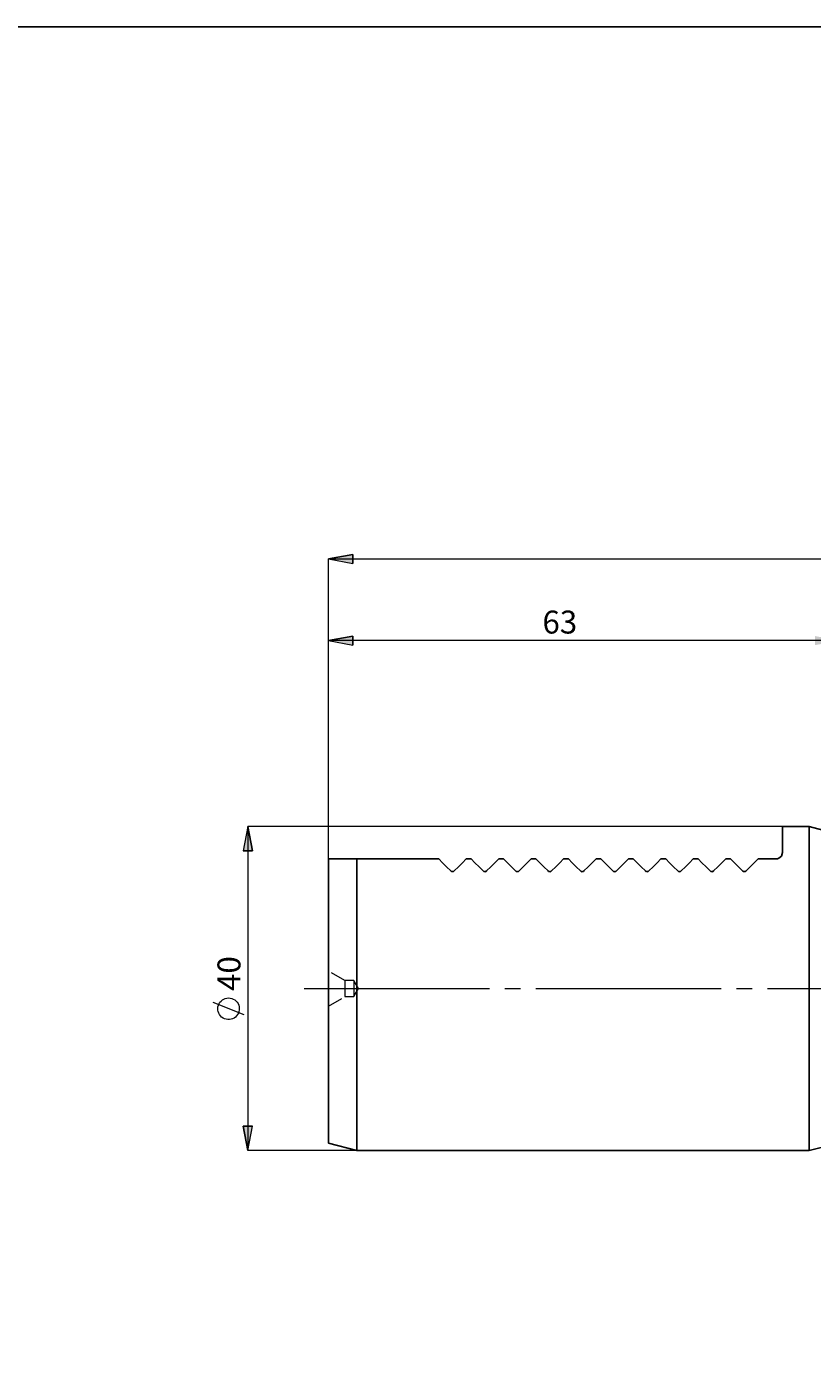
# Model space of a CAD drawing. Extents: x 15 to 829, y 19 to 576.
# Drawn here: x 318 to 501, y 262 to 576 of the extents above; entities that cross this region are included whole.
import ezdxf

# ---------------------------------------------------------------- set-up
doc = ezdxf.new("R2010")
doc.units = 0
doc.header["$MEASUREMENT"] = 0
for name, pattern in [('AI-Linetype-31', [5.4, 3.6, -1.8]), ('AI-Linetype-32', [5.4, 3.6, -1.8]), ('AI-Linetype-4', [54, 43.200001, -3.6, 3.6, -3.6]), ('AI-Linetype-75', [5.4, 3.6, -1.8]), ('AI-Linetype-76', [5.4, 3.6, -1.8]), ('AI-Linetype-77', [5.4, 3.6, -1.8]), ('AI-Linetype-78', [5.4, 3.6, -1.8]), ('AI-Linetype-79', [5.4, 3.6, -1.8]), ('AI-Linetype-80', [5.4, 3.6, -1.8])]:
    doc.linetypes.add(name, pattern=pattern)
doc.layers.add('Ebene 1', color=7, linetype='Continuous', lineweight=0)

msp = doc.modelspace()

# ---------------------------------------------------------------- hatches: boundary and pattern name
at = {"layer": 'Ebene 1', "true_color": 0x000000, "transparency": 33554687}
h = msp.add_hatch(color=18, dxfattribs=at)
h.dxf.hatch_style = 2
edge = h.paths.add_edge_path()
edge.add_spline(control_points=[(506.96, 433.22), (506.96, 433.22), (512.63, 434.28), (512.63, 434.28), (512.63, 434.28), (512.63, 432.15), (512.63, 432.15)], knot_values=[0, 0, 0, 0, 1, 1, 1, 2, 2, 2, 2], degree=3, periodic=0)
edge.add_line((512.63, 432.15), (506.96, 433.22))
edge = h.paths.add_edge_path()
edge.add_spline(control_points=[(548.54, 433.22), (548.54, 433.22), (542.87, 432.15), (542.87, 432.15), (542.87, 432.15), (542.87, 434.28), (542.87, 434.28)], knot_values=[0, 0, 0, 0, 1, 1, 1, 2, 2, 2, 2], degree=3, periodic=0)
edge.add_line((542.87, 434.28), (548.54, 433.22))
edge = h.paths.add_edge_path()
edge.add_spline(control_points=[(548.54, 433.22), (548.54, 433.22), (554.21, 434.28), (554.21, 434.28), (554.21, 434.28), (554.21, 432.15), (554.21, 432.15)], knot_values=[0, 0, 0, 0, 1, 1, 1, 2, 2, 2, 2], degree=3, periodic=0)
edge.add_line((554.21, 432.15), (548.54, 433.22))
edge = h.paths.add_edge_path()
edge.add_spline(control_points=[(686.49, 433.22), (686.49, 433.22), (680.82, 432.15), (680.82, 432.15), (680.82, 432.15), (680.82, 434.28), (680.82, 434.28)], knot_values=[0, 0, 0, 0, 1, 1, 1, 2, 2, 2, 2], degree=3, periodic=0)
edge.add_line((680.82, 434.28), (686.49, 433.22))
edge = h.paths.add_edge_path()
edge.add_spline(control_points=[(387.91, 452.27), (387.91, 452.27), (393.58, 453.33), (393.58, 453.33), (393.58, 453.33), (393.58, 451.2), (393.58, 451.2)], knot_values=[0, 0, 0, 0, 1, 1, 1, 2, 2, 2, 2], degree=3, periodic=0)
edge.add_line((393.58, 451.2), (387.91, 452.27))
edge = h.paths.add_edge_path()
edge.add_spline(control_points=[(686.49, 452.27), (686.49, 452.27), (680.82, 451.2), (680.82, 451.2), (680.82, 451.2), (680.82, 453.33), (680.82, 453.33)], knot_values=[0, 0, 0, 0, 1, 1, 1, 2, 2, 2, 2], degree=3, periodic=0)
edge.add_line((680.82, 453.33), (686.49, 452.27))
h = msp.add_hatch(color=18, dxfattribs=at)
h.dxf.hatch_style = 2
edge = h.paths.add_edge_path()
edge.add_spline(control_points=[(506.96, 433.22), (506.96, 433.22), (501.29, 432.15), (501.29, 432.15), (501.29, 432.15), (501.29, 434.28), (501.29, 434.28)], knot_values=[0, 0, 0, 0, 1, 1, 1, 2, 2, 2, 2], degree=3, periodic=0)
edge.add_line((501.29, 434.28), (506.96, 433.22))
edge = h.paths.add_edge_path()
edge.add_spline(control_points=[(387.91, 433.22), (387.91, 433.22), (393.58, 434.28), (393.58, 434.28), (393.58, 434.28), (393.58, 432.15), (393.58, 432.15)], knot_values=[0, 0, 0, 0, 1, 1, 1, 2, 2, 2, 2], degree=3, periodic=0)
edge.add_line((393.58, 432.15), (387.91, 433.22))
edge = h.paths.add_edge_path()
edge.add_spline(control_points=[(686.49, 271.78), (686.49, 271.78), (680.82, 270.72), (680.82, 270.72), (680.82, 270.72), (680.82, 272.85), (680.82, 272.85)], knot_values=[0, 0, 0, 0, 1, 1, 1, 2, 2, 2, 2], degree=3, periodic=0)
edge.add_line((680.82, 272.85), (686.49, 271.78))
edge = h.paths.add_edge_path()
edge.add_spline(control_points=[(588.22, 271.78), (588.22, 271.78), (593.89, 272.85), (593.89, 272.85), (593.89, 272.85), (593.89, 270.72), (593.89, 270.72)], knot_values=[0, 0, 0, 0, 1, 1, 1, 2, 2, 2, 2], degree=3, periodic=0)
edge.add_line((593.89, 270.72), (588.22, 271.78))
h = msp.add_hatch(color=18, dxfattribs=at)
h.dxf.hatch_style = 2
edge = h.paths.add_edge_path()
edge.add_spline(control_points=[(369.12, 389.87), (369.12, 389.87), (370.18, 384.2), (370.18, 384.2), (370.18, 384.2), (368.05, 384.2), (368.05, 384.2)], knot_values=[0, 0, 0, 0, 1, 1, 1, 2, 2, 2, 2], degree=3, periodic=0)
edge.add_line((368.05, 384.2), (369.12, 389.87))
edge = h.paths.add_edge_path()
edge.add_spline(control_points=[(369.12, 314.28), (369.12, 314.28), (368.05, 319.95), (368.05, 319.95), (368.05, 319.95), (370.18, 319.95), (370.18, 319.95)], knot_values=[0, 0, 0, 0, 1, 1, 1, 2, 2, 2, 2], degree=3, periodic=0)
edge.add_line((370.18, 319.95), (369.12, 314.28))
edge = h.paths.add_edge_path()
edge.add_spline(control_points=[(745.37, 391.76), (745.37, 391.76), (746.43, 386.09), (746.43, 386.09), (746.43, 386.09), (744.31, 386.09), (744.31, 386.09)], knot_values=[0, 0, 0, 0, 1, 1, 1, 2, 2, 2, 2], degree=3, periodic=0)
edge.add_line((744.31, 386.09), (745.37, 391.76))
edge = h.paths.add_edge_path()
edge.add_spline(control_points=[(745.37, 312.39), (745.37, 312.39), (744.31, 318.06), (744.31, 318.06), (744.31, 318.06), (746.43, 318.06), (746.43, 318.06)], knot_values=[0, 0, 0, 0, 1, 1, 1, 2, 2, 2, 2], degree=3, periodic=0)
edge.add_line((746.43, 318.06), (745.37, 312.39))

# ---------------------------------------------------------------- linework, layer by layer
at = {"layer": 'Ebene 1', "color": 18, "linetype": 'AI-Linetype-76', "lineweight": 18, "true_color": 0x000000}
msp.add_line((391.72, 353.97), (387.91, 356.17), dxfattribs=at)
at = {"layer": 'Ebene 1', "color": 18, "linetype": 'AI-Linetype-4', "lineweight": 18, "true_color": 0x000000}
msp.add_line((382.24, 352.08), (694.14, 352.08), dxfattribs=at)
at = {"layer": 'Ebene 1', "color": 18, "linetype": 'AI-Linetype-77', "lineweight": 18, "true_color": 0x000000}
msp.add_line((393.8, 353.97), (391.72, 353.97), dxfattribs=at)
at = {"layer": 'Ebene 1', "color": 18, "linetype": 'AI-Linetype-80', "lineweight": 18, "true_color": 0x000000}
msp.add_line((394.94, 352.08), (393.8, 353.97), dxfattribs=at)
at = {"layer": 'Ebene 1', "color": 18, "linetype": 'AI-Linetype-79', "lineweight": 18, "true_color": 0x000000}
msp.add_line((393.8, 350.19), (394.94, 352.08), dxfattribs=at)
at = {"layer": 'Ebene 1', "color": 18, "linetype": 'AI-Linetype-75', "lineweight": 18, "true_color": 0x000000}
msp.add_line((387.91, 347.98), (391.72, 350.19), dxfattribs=at)
at = {"layer": 'Ebene 1', "color": 18, "linetype": 'AI-Linetype-78', "lineweight": 18, "true_color": 0x000000}
msp.add_line((391.72, 350.19), (393.8, 350.19), dxfattribs=at)
at = {"layer": 'Ebene 1', "color": 18, "lineweight": 25, "true_color": 0x000000}
msp.add_lwpolyline([(14.68, 18.95), (14.68, 576.32), (829.27, 576.32), (829.27, 18.95)], close=True, dxfattribs=at)
at = {"layer": 'Ebene 1', "color": 18, "linetype": 'AI-Linetype-31', "lineweight": 18, "true_color": 0x000000}
msp.add_lwpolyline([(391.72, 353.97), (391.72, 353.89), (391.72, 353.58), (391.72, 353.07), (391.72, 352.42), (391.72, 351.73), (391.72, 351.08), (391.72, 350.57), (391.72, 350.26), (391.72, 350.19)], dxfattribs=at)
at = {"layer": 'Ebene 1', "color": 18, "linetype": 'AI-Linetype-32', "lineweight": 18, "true_color": 0x000000}
msp.add_lwpolyline([(393.8, 353.97), (393.8, 353.89), (393.8, 353.58), (393.8, 353.07), (393.8, 352.42), (393.8, 351.73), (393.8, 351.08), (393.8, 350.57), (393.8, 350.26), (393.8, 350.19)], dxfattribs=at)
at = {"layer": 'Ebene 1', "color": 18, "lineweight": 18, "true_color": 0x000000}
for points, knots in [([(387.91, 452.27), (387.91, 452.27), (393.58, 453.33), (393.58, 453.33), (393.58, 453.33), (393.58, 451.2), (393.58, 451.2), (393.58, 451.2), (387.91, 452.27), (387.91, 452.27)], [0, 0, 0, 0, 1, 1, 1, 2, 2, 2, 3, 3, 3, 3]), ([(387.91, 433.22), (387.91, 433.22), (393.58, 434.28), (393.58, 434.28), (393.58, 434.28), (393.58, 432.15), (393.58, 432.15), (393.58, 432.15), (387.91, 433.22), (387.91, 433.22)], [0, 0, 0, 0, 1, 1, 1, 2, 2, 2, 3, 3, 3, 3]), ([(369.12, 389.87), (369.12, 389.87), (370.18, 384.2), (370.18, 384.2), (370.18, 384.2), (368.05, 384.2), (368.05, 384.2), (368.05, 384.2), (369.12, 389.87), (369.12, 389.87)], [0, 0, 0, 0, 1, 1, 1, 2, 2, 2, 3, 3, 3, 3]), ([(364.62, 349.88), (364.62, 349.88), (364.23, 349.85), (364.23, 349.85), (364.23, 349.85), (363.86, 349.76), (363.86, 349.76), (363.86, 349.76), (363.5, 349.62), (363.5, 349.62), (363.5, 349.62), (363.17, 349.42), (363.17, 349.42), (363.17, 349.42), (362.87, 349.17), (362.87, 349.17), (362.87, 349.17), (362.61, 348.89), (362.61, 348.89), (362.61, 348.89), (362.4, 348.56), (362.4, 348.56), (362.4, 348.56), (362.24, 348.21), (362.24, 348.21), (362.24, 348.21), (362.14, 347.84), (362.14, 347.84), (362.14, 347.84), (362.1, 347.45), (362.1, 347.45), (362.1, 347.45), (362.11, 347.07), (362.11, 347.07), (362.11, 347.07), (362.19, 346.69), (362.19, 346.69), (362.19, 346.69), (362.32, 346.33), (362.32, 346.33), (362.32, 346.33), (362.5, 345.99), (362.5, 345.99), (362.5, 345.99), (362.74, 345.68), (362.74, 345.68), (362.74, 345.68), (363.01, 345.41), (363.01, 345.41), (363.01, 345.41), (363.33, 345.19), (363.33, 345.19), (363.33, 345.19), (363.67, 345.02), (363.67, 345.02), (363.67, 345.02), (364.04, 344.9), (364.04, 344.9), (364.04, 344.9), (364.42, 344.84), (364.42, 344.84), (364.42, 344.84), (364.81, 344.84), (364.81, 344.84), (364.81, 344.84), (365.19, 344.9), (365.19, 344.9), (365.19, 344.9), (365.56, 345.02), (365.56, 345.02), (365.56, 345.02), (365.9, 345.19), (365.9, 345.19), (365.9, 345.19), (366.22, 345.41), (366.22, 345.41), (366.22, 345.41), (366.5, 345.68), (366.5, 345.68), (366.5, 345.68), (366.73, 345.99), (366.73, 345.99), (366.73, 345.99), (366.92, 346.33), (366.92, 346.33), (366.92, 346.33), (367.05, 346.69), (367.05, 346.69), (367.05, 346.69), (367.12, 347.07), (367.12, 347.07), (367.12, 347.07), (367.13, 347.45), (367.13, 347.45), (367.13, 347.45), (367.09, 347.84), (367.09, 347.84), (367.09, 347.84), (366.99, 348.21), (366.99, 348.21), (366.99, 348.21), (366.83, 348.56), (366.83, 348.56), (366.83, 348.56), (366.62, 348.89), (366.62, 348.89), (366.62, 348.89), (366.36, 349.17), (366.36, 349.17), (366.36, 349.17), (366.07, 349.42), (366.07, 349.42), (366.07, 349.42), (365.73, 349.62), (365.73, 349.62), (365.73, 349.62), (365.38, 349.76), (365.38, 349.76), (365.38, 349.76), (365, 349.85), (365, 349.85), (365, 349.85), (364.62, 349.88), (364.62, 349.88)], [0, 0, 0, 0, 1, 1, 1, 2, 2, 2, 3, 3, 3, 4, 4, 4, 5, 5, 5, 6, 6, 6, 7, 7, 7, 8, 8, 8, 9, 9, 9, 10, 10, 10, 11, 11, 11, 12, 12, 12, 13, 13, 13, 14, 14, 14, 15, 15, 15, 16, 16, 16, 17, 17, 17, 18, 18, 18, 19, 19, 19, 20, 20, 20, 21, 21, 21, 22, 22, 22, 23, 23, 23, 24, 24, 24, 25, 25, 25, 26, 26, 26, 27, 27, 27, 28, 28, 28, 29, 29, 29, 30, 30, 30, 31, 31, 31, 32, 32, 32, 33, 33, 33, 34, 34, 34, 35, 35, 35, 36, 36, 36, 37, 37, 37, 38, 38, 38, 39, 39, 39, 40, 40, 40, 41, 41, 41, 41]), ([(369.12, 314.28), (369.12, 314.28), (368.05, 319.95), (368.05, 319.95), (368.05, 319.95), (370.18, 319.95), (370.18, 319.95), (370.18, 319.95), (369.12, 314.28), (369.12, 314.28)], [0, 0, 0, 0, 1, 1, 1, 2, 2, 2, 3, 3, 3, 3])]:
    msp.add_open_spline(points, degree=3, knots=knots, dxfattribs=at)
at = {"layer": 'Ebene 1'}
for points in [[(387.91, 452.27), (387.91, 452.27), (393.58, 453.33), (393.58, 453.33), (393.58, 453.33), (393.58, 451.2), (393.58, 451.2)], [(387.91, 433.22), (387.91, 433.22), (393.58, 434.28), (393.58, 434.28), (393.58, 434.28), (393.58, 432.15), (393.58, 432.15)], [(369.12, 389.87), (369.12, 389.87), (370.18, 384.2), (370.18, 384.2), (370.18, 384.2), (368.05, 384.2), (368.05, 384.2)], [(369.12, 314.28), (369.12, 314.28), (368.05, 319.95), (368.05, 319.95), (368.05, 319.95), (370.18, 319.95), (370.18, 319.95)]]:
    msp.add_open_spline(points, degree=3, knots=[0, 0, 0, 0, 1, 1, 1, 2, 2, 2, 2], dxfattribs=at)
at = {"layer": 'Ebene 1', "color": 18, "lineweight": 18, "true_color": 0x000000}
for points in [[(387.91, 382.31), (387.91, 382.31), (387.91, 452.27), (387.91, 452.27)], [(387.91, 452.27), (387.91, 452.27), (686.49, 452.27), (686.49, 452.27)], [(387.91, 382.31), (387.91, 382.31), (387.91, 433.22), (387.91, 433.22)], [(506.96, 433.22), (506.96, 433.22), (387.91, 433.22), (387.91, 433.22)], [(493.73, 389.87), (493.73, 389.87), (369.12, 389.87), (369.12, 389.87)], [(369.12, 389.87), (369.12, 389.87), (369.12, 314.28), (369.12, 314.28)], [(368.22, 345.92), (368.22, 345.92), (361.02, 348.8), (361.02, 348.8)], [(394.52, 314.28), (394.52, 314.28), (369.12, 314.28), (369.12, 314.28)]]:
    msp.add_open_spline(points, degree=3, dxfattribs=at)
at = {"layer": 'Ebene 1', "color": 18, "lineweight": 25, "true_color": 0x000000}
for points in [[(499.97, 389.87), (499.97, 389.87), (493.73, 389.87), (493.73, 389.87)], [(504.27, 388.72), (504.27, 388.72), (499.97, 389.87), (499.97, 389.87)], [(394.52, 382.31), (394.52, 382.31), (387.91, 382.31), (387.91, 382.31)], [(413.6, 382.31), (413.6, 382.31), (394.52, 382.31), (394.52, 382.31)], [(421.16, 382.31), (421.16, 382.31), (420.03, 382.31), (420.03, 382.31)], [(428.72, 382.31), (428.72, 382.31), (427.59, 382.31), (427.59, 382.31)], [(436.28, 382.31), (436.28, 382.31), (435.15, 382.31), (435.15, 382.31)], [(443.84, 382.31), (443.84, 382.31), (442.71, 382.31), (442.71, 382.31)], [(451.4, 382.31), (451.4, 382.31), (450.27, 382.31), (450.27, 382.31)], [(458.96, 382.31), (458.96, 382.31), (457.83, 382.31), (457.83, 382.31)], [(466.52, 382.31), (466.52, 382.31), (465.39, 382.31), (465.39, 382.31)], [(474.08, 382.31), (474.08, 382.31), (472.95, 382.31), (472.95, 382.31)], [(481.64, 382.31), (481.64, 382.31), (480.51, 382.31), (480.51, 382.31)], [(492.22, 382.31), (492.22, 382.31), (488.07, 382.31), (488.07, 382.31)], [(387.91, 316.05), (387.91, 316.05), (394.52, 314.28), (394.52, 314.28)], [(394.52, 314.28), (394.52, 314.28), (499.97, 314.28), (499.97, 314.28)], [(499.97, 314.28), (499.97, 314.28), (504.27, 315.43), (504.27, 315.43)]]:
    msp.add_open_spline(points, degree=3, dxfattribs=at)
for points, knots in [([(493.73, 389.87), (493.73, 389.87), (493.73, 389.74), (493.73, 389.74), (493.73, 389.74), (493.73, 389.36), (493.73, 389.36), (493.73, 389.36), (493.73, 388.74), (493.73, 388.74), (493.73, 388.74), (493.73, 387.86), (493.73, 387.86), (493.73, 387.86), (493.73, 386.74), (493.73, 386.74), (493.73, 386.74), (493.73, 385.4), (493.73, 385.4), (493.73, 385.4), (493.73, 383.82), (493.73, 383.82)], [0, 0, 0, 0, 1, 1, 1, 2, 2, 2, 3, 3, 3, 4, 4, 4, 5, 5, 5, 6, 6, 6, 7, 7, 7, 7]), ([(499.97, 389.87), (499.97, 389.87), (499.97, 389.8), (499.97, 389.8), (499.97, 389.8), (499.97, 389.49), (499.97, 389.49), (499.97, 389.49), (499.97, 388.92), (499.97, 388.92), (499.97, 388.92), (499.97, 388.12), (499.97, 388.12), (499.97, 388.12), (499.97, 387.07), (499.97, 387.07), (499.97, 387.07), (499.97, 385.79), (499.97, 385.79), (499.97, 385.79), (499.97, 384.28), (499.97, 384.28), (499.97, 384.28), (499.97, 382.56), (499.97, 382.56), (499.97, 382.56), (499.97, 380.64), (499.97, 380.64), (499.97, 380.64), (499.97, 378.53), (499.97, 378.53), (499.97, 378.53), (499.97, 376.24), (499.97, 376.24), (499.97, 376.24), (499.97, 373.79), (499.97, 373.79), (499.97, 373.79), (499.97, 371.2), (499.97, 371.2), (499.97, 371.2), (499.97, 368.47), (499.97, 368.47), (499.97, 368.47), (499.97, 365.64), (499.97, 365.64), (499.97, 365.64), (499.97, 362.72), (499.97, 362.72), (499.97, 362.72), (499.97, 359.73), (499.97, 359.73), (499.97, 359.73), (499.97, 356.69), (499.97, 356.69), (499.97, 356.69), (499.97, 353.62), (499.97, 353.62), (499.97, 353.62), (499.97, 350.53), (499.97, 350.53), (499.97, 350.53), (499.97, 347.46), (499.97, 347.46), (499.97, 347.46), (499.97, 344.42), (499.97, 344.42), (499.97, 344.42), (499.97, 341.43), (499.97, 341.43), (499.97, 341.43), (499.97, 338.51), (499.97, 338.51), (499.97, 338.51), (499.97, 335.68), (499.97, 335.68), (499.97, 335.68), (499.97, 332.96), (499.97, 332.96), (499.97, 332.96), (499.97, 330.36), (499.97, 330.36), (499.97, 330.36), (499.97, 327.91), (499.97, 327.91), (499.97, 327.91), (499.97, 325.62), (499.97, 325.62), (499.97, 325.62), (499.97, 323.51), (499.97, 323.51), (499.97, 323.51), (499.97, 321.59), (499.97, 321.59), (499.97, 321.59), (499.97, 319.87), (499.97, 319.87), (499.97, 319.87), (499.97, 318.36), (499.97, 318.36), (499.97, 318.36), (499.97, 317.08), (499.97, 317.08), (499.97, 317.08), (499.97, 316.04), (499.97, 316.04), (499.97, 316.04), (499.97, 315.23), (499.97, 315.23), (499.97, 315.23), (499.97, 314.67), (499.97, 314.67), (499.97, 314.67), (499.97, 314.35), (499.97, 314.35), (499.97, 314.35), (499.97, 314.28), (499.97, 314.28)], [0, 0, 0, 0, 1, 1, 1, 2, 2, 2, 3, 3, 3, 4, 4, 4, 5, 5, 5, 6, 6, 6, 7, 7, 7, 8, 8, 8, 9, 9, 9, 10, 10, 10, 11, 11, 11, 12, 12, 12, 13, 13, 13, 14, 14, 14, 15, 15, 15, 16, 16, 16, 17, 17, 17, 18, 18, 18, 19, 19, 19, 20, 20, 20, 21, 21, 21, 22, 22, 22, 23, 23, 23, 24, 24, 24, 25, 25, 25, 26, 26, 26, 27, 27, 27, 28, 28, 28, 29, 29, 29, 30, 30, 30, 31, 31, 31, 32, 32, 32, 33, 33, 33, 34, 34, 34, 35, 35, 35, 36, 36, 36, 37, 37, 37, 38, 38, 38, 39, 39, 39, 39]), ([(493.73, 383.82), (493.73, 383.82), (493.47, 382.98), (493.47, 382.98), (493.47, 382.98), (493.23, 382.7), (493.23, 382.7), (493.23, 382.7), (492.87, 382.46), (492.87, 382.46), (492.87, 382.46), (492.56, 382.35), (492.56, 382.35), (492.56, 382.35), (492.22, 382.31), (492.22, 382.31)], [0, 0, 0, 0, 1, 1, 1, 2, 2, 2, 3, 3, 3, 4, 4, 4, 5, 5, 5, 5]), ([(387.91, 382.31), (387.91, 382.31), (387.91, 380.56), (387.91, 380.56), (387.91, 380.56), (387.91, 378.6), (387.91, 378.6), (387.91, 378.6), (387.91, 376.46), (387.91, 376.46), (387.91, 376.46), (387.91, 374.15), (387.91, 374.15), (387.91, 374.15), (387.91, 371.68), (387.91, 371.68), (387.91, 371.68), (387.91, 369.07), (387.91, 369.07), (387.91, 369.07), (387.91, 366.33), (387.91, 366.33), (387.91, 366.33), (387.91, 363.5), (387.91, 363.5), (387.91, 363.5), (387.91, 360.59), (387.91, 360.59), (387.91, 360.59), (387.91, 357.62), (387.91, 357.62), (387.91, 357.62), (387.91, 354.61), (387.91, 354.61), (387.91, 354.61), (387.91, 351.58), (387.91, 351.58), (387.91, 351.58), (387.91, 348.55), (387.91, 348.55), (387.91, 348.55), (387.91, 345.55), (387.91, 345.55), (387.91, 345.55), (387.91, 342.6), (387.91, 342.6), (387.91, 342.6), (387.91, 339.71), (387.91, 339.71), (387.91, 339.71), (387.91, 336.91), (387.91, 336.91), (387.91, 336.91), (387.91, 334.21), (387.91, 334.21), (387.91, 334.21), (387.91, 331.65), (387.91, 331.65), (387.91, 331.65), (387.91, 329.23), (387.91, 329.23), (387.91, 329.23), (387.91, 326.97), (387.91, 326.97), (387.91, 326.97), (387.91, 324.88), (387.91, 324.88), (387.91, 324.88), (387.91, 322.99), (387.91, 322.99), (387.91, 322.99), (387.91, 321.31), (387.91, 321.31), (387.91, 321.31), (387.91, 319.84), (387.91, 319.84), (387.91, 319.84), (387.91, 318.61), (387.91, 318.61), (387.91, 318.61), (387.91, 317.6), (387.91, 317.6), (387.91, 317.6), (387.91, 316.85), (387.91, 316.85), (387.91, 316.85), (387.91, 316.34), (387.91, 316.34), (387.91, 316.34), (387.91, 316.08), (387.91, 316.08), (387.91, 316.08), (387.91, 316.05), (387.91, 316.05)], [0, 0, 0, 0, 1, 1, 1, 2, 2, 2, 3, 3, 3, 4, 4, 4, 5, 5, 5, 6, 6, 6, 7, 7, 7, 8, 8, 8, 9, 9, 9, 10, 10, 10, 11, 11, 11, 12, 12, 12, 13, 13, 13, 14, 14, 14, 15, 15, 15, 16, 16, 16, 17, 17, 17, 18, 18, 18, 19, 19, 19, 20, 20, 20, 21, 21, 21, 22, 22, 22, 23, 23, 23, 24, 24, 24, 25, 25, 25, 26, 26, 26, 27, 27, 27, 28, 28, 28, 29, 29, 29, 30, 30, 30, 31, 31, 31, 31]), ([(394.52, 382.31), (394.52, 382.31), (394.52, 380.36), (394.52, 380.36), (394.52, 380.36), (394.52, 378.21), (394.52, 378.21), (394.52, 378.21), (394.52, 375.89), (394.52, 375.89), (394.52, 375.89), (394.52, 373.41), (394.52, 373.41), (394.52, 373.41), (394.52, 370.78), (394.52, 370.78), (394.52, 370.78), (394.52, 368.03), (394.52, 368.03), (394.52, 368.03), (394.52, 365.18), (394.52, 365.18), (394.52, 365.18), (394.52, 362.23), (394.52, 362.23), (394.52, 362.23), (394.52, 359.22), (394.52, 359.22), (394.52, 359.22), (394.52, 356.16), (394.52, 356.16), (394.52, 356.16), (394.52, 353.07), (394.52, 353.07), (394.52, 353.07), (394.52, 349.98), (394.52, 349.98), (394.52, 349.98), (394.52, 346.9), (394.52, 346.9), (394.52, 346.9), (394.52, 343.85), (394.52, 343.85), (394.52, 343.85), (394.52, 340.86), (394.52, 340.86), (394.52, 340.86), (394.52, 337.95), (394.52, 337.95), (394.52, 337.95), (394.52, 335.12), (394.52, 335.12), (394.52, 335.12), (394.52, 332.42), (394.52, 332.42), (394.52, 332.42), (394.52, 329.84), (394.52, 329.84), (394.52, 329.84), (394.52, 327.42), (394.52, 327.42), (394.52, 327.42), (394.52, 325.16), (394.52, 325.16), (394.52, 325.16), (394.52, 323.08), (394.52, 323.08), (394.52, 323.08), (394.52, 321.19), (394.52, 321.19), (394.52, 321.19), (394.52, 319.51), (394.52, 319.51), (394.52, 319.51), (394.52, 318.05), (394.52, 318.05), (394.52, 318.05), (394.52, 316.82), (394.52, 316.82), (394.52, 316.82), (394.52, 315.82), (394.52, 315.82), (394.52, 315.82), (394.52, 315.07), (394.52, 315.07), (394.52, 315.07), (394.52, 314.57), (394.52, 314.57), (394.52, 314.57), (394.52, 314.31), (394.52, 314.31), (394.52, 314.31), (394.52, 314.28), (394.52, 314.28)], [0, 0, 0, 0, 1, 1, 1, 2, 2, 2, 3, 3, 3, 4, 4, 4, 5, 5, 5, 6, 6, 6, 7, 7, 7, 8, 8, 8, 9, 9, 9, 10, 10, 10, 11, 11, 11, 12, 12, 12, 13, 13, 13, 14, 14, 14, 15, 15, 15, 16, 16, 16, 17, 17, 17, 18, 18, 18, 19, 19, 19, 20, 20, 20, 21, 21, 21, 22, 22, 22, 23, 23, 23, 24, 24, 24, 25, 25, 25, 26, 26, 26, 27, 27, 27, 28, 28, 28, 29, 29, 29, 30, 30, 30, 31, 31, 31, 31]), ([(416.42, 379.5), (416.42, 379.5), (415.44, 380.48), (415.44, 380.48), (415.44, 380.48), (414.5, 381.42), (414.5, 381.42), (414.5, 381.42), (413.6, 382.31), (413.6, 382.31)], [0, 0, 0, 0, 1, 1, 1, 2, 2, 2, 3, 3, 3, 3]), ([(420.03, 382.31), (420.03, 382.31), (419.14, 381.42), (419.14, 381.42), (419.14, 381.42), (418.2, 380.48), (418.2, 380.48), (418.2, 380.48), (417.22, 379.5), (417.22, 379.5)], [0, 0, 0, 0, 1, 1, 1, 2, 2, 2, 3, 3, 3, 3]), ([(423.98, 379.5), (423.98, 379.5), (423, 380.48), (423, 380.48), (423, 380.48), (422.06, 381.42), (422.06, 381.42), (422.06, 381.42), (421.16, 382.31), (421.16, 382.31)], [0, 0, 0, 0, 1, 1, 1, 2, 2, 2, 3, 3, 3, 3]), ([(427.59, 382.31), (427.59, 382.31), (426.7, 381.42), (426.7, 381.42), (426.7, 381.42), (425.76, 380.48), (425.76, 380.48), (425.76, 380.48), (424.78, 379.5), (424.78, 379.5)], [0, 0, 0, 0, 1, 1, 1, 2, 2, 2, 3, 3, 3, 3]), ([(431.54, 379.5), (431.54, 379.5), (430.56, 380.48), (430.56, 380.48), (430.56, 380.48), (429.62, 381.42), (429.62, 381.42), (429.62, 381.42), (428.72, 382.31), (428.72, 382.31)], [0, 0, 0, 0, 1, 1, 1, 2, 2, 2, 3, 3, 3, 3]), ([(435.15, 382.31), (435.15, 382.31), (434.26, 381.42), (434.26, 381.42), (434.26, 381.42), (433.32, 380.48), (433.32, 380.48), (433.32, 380.48), (432.34, 379.5), (432.34, 379.5)], [0, 0, 0, 0, 1, 1, 1, 2, 2, 2, 3, 3, 3, 3]), ([(439.1, 379.5), (439.1, 379.5), (438.12, 380.48), (438.12, 380.48), (438.12, 380.48), (437.18, 381.42), (437.18, 381.42), (437.18, 381.42), (436.28, 382.31), (436.28, 382.31)], [0, 0, 0, 0, 1, 1, 1, 2, 2, 2, 3, 3, 3, 3]), ([(442.71, 382.31), (442.71, 382.31), (441.82, 381.42), (441.82, 381.42), (441.82, 381.42), (440.88, 380.48), (440.88, 380.48), (440.88, 380.48), (439.9, 379.5), (439.9, 379.5)], [0, 0, 0, 0, 1, 1, 1, 2, 2, 2, 3, 3, 3, 3]), ([(446.66, 379.5), (446.66, 379.5), (445.67, 380.48), (445.67, 380.48), (445.67, 380.48), (444.74, 381.42), (444.74, 381.42), (444.74, 381.42), (443.84, 382.31), (443.84, 382.31)], [0, 0, 0, 0, 1, 1, 1, 2, 2, 2, 3, 3, 3, 3]), ([(450.27, 382.31), (450.27, 382.31), (449.38, 381.42), (449.38, 381.42), (449.38, 381.42), (448.44, 380.48), (448.44, 380.48), (448.44, 380.48), (447.46, 379.5), (447.46, 379.5)], [0, 0, 0, 0, 1, 1, 1, 2, 2, 2, 3, 3, 3, 3]), ([(454.21, 379.5), (454.21, 379.5), (453.23, 380.48), (453.23, 380.48), (453.23, 380.48), (452.3, 381.42), (452.3, 381.42), (452.3, 381.42), (451.4, 382.31), (451.4, 382.31)], [0, 0, 0, 0, 1, 1, 1, 2, 2, 2, 3, 3, 3, 3]), ([(457.83, 382.31), (457.83, 382.31), (456.94, 381.42), (456.94, 381.42), (456.94, 381.42), (456, 380.48), (456, 380.48), (456, 380.48), (455.02, 379.5), (455.02, 379.5)], [0, 0, 0, 0, 1, 1, 1, 2, 2, 2, 3, 3, 3, 3]), ([(461.77, 379.5), (461.77, 379.5), (460.79, 380.48), (460.79, 380.48), (460.79, 380.48), (459.85, 381.42), (459.85, 381.42), (459.85, 381.42), (458.96, 382.31), (458.96, 382.31)], [0, 0, 0, 0, 1, 1, 1, 2, 2, 2, 3, 3, 3, 3]), ([(465.39, 382.31), (465.39, 382.31), (464.49, 381.42), (464.49, 381.42), (464.49, 381.42), (463.56, 380.48), (463.56, 380.48), (463.56, 380.48), (462.57, 379.5), (462.57, 379.5)], [0, 0, 0, 0, 1, 1, 1, 2, 2, 2, 3, 3, 3, 3]), ([(469.33, 379.5), (469.33, 379.5), (468.35, 380.48), (468.35, 380.48), (468.35, 380.48), (467.41, 381.42), (467.41, 381.42), (467.41, 381.42), (466.52, 382.31), (466.52, 382.31)], [0, 0, 0, 0, 1, 1, 1, 2, 2, 2, 3, 3, 3, 3]), ([(472.95, 382.31), (472.95, 382.31), (472.05, 381.42), (472.05, 381.42), (472.05, 381.42), (471.11, 380.48), (471.11, 380.48), (471.11, 380.48), (470.13, 379.5), (470.13, 379.5)], [0, 0, 0, 0, 1, 1, 1, 2, 2, 2, 3, 3, 3, 3]), ([(476.89, 379.5), (476.89, 379.5), (475.91, 380.48), (475.91, 380.48), (475.91, 380.48), (474.97, 381.42), (474.97, 381.42), (474.97, 381.42), (474.08, 382.31), (474.08, 382.31)], [0, 0, 0, 0, 1, 1, 1, 2, 2, 2, 3, 3, 3, 3]), ([(480.51, 382.31), (480.51, 382.31), (479.61, 381.42), (479.61, 381.42), (479.61, 381.42), (478.67, 380.48), (478.67, 380.48), (478.67, 380.48), (477.69, 379.5), (477.69, 379.5)], [0, 0, 0, 0, 1, 1, 1, 2, 2, 2, 3, 3, 3, 3]), ([(484.45, 379.5), (484.45, 379.5), (483.47, 380.48), (483.47, 380.48), (483.47, 380.48), (482.53, 381.42), (482.53, 381.42), (482.53, 381.42), (481.64, 382.31), (481.64, 382.31)], [0, 0, 0, 0, 1, 1, 1, 2, 2, 2, 3, 3, 3, 3]), ([(488.07, 382.31), (488.07, 382.31), (487.17, 381.42), (487.17, 381.42), (487.17, 381.42), (486.23, 380.48), (486.23, 380.48), (486.23, 380.48), (485.25, 379.5), (485.25, 379.5)], [0, 0, 0, 0, 1, 1, 1, 2, 2, 2, 3, 3, 3, 3]), ([(417.22, 379.5), (417.22, 379.5), (417.16, 379.45), (417.16, 379.45), (417.16, 379.45), (417.03, 379.37), (417.03, 379.37), (417.03, 379.37), (416.89, 379.34), (416.89, 379.34), (416.89, 379.34), (416.75, 379.34), (416.75, 379.34), (416.75, 379.34), (416.62, 379.37), (416.62, 379.37), (416.62, 379.37), (416.48, 379.44), (416.48, 379.44), (416.48, 379.44), (416.42, 379.5), (416.42, 379.5)], [0, 0, 0, 0, 1, 1, 1, 2, 2, 2, 3, 3, 3, 4, 4, 4, 5, 5, 5, 6, 6, 6, 7, 7, 7, 7]), ([(424.78, 379.5), (424.78, 379.5), (424.65, 379.4), (424.65, 379.4), (424.65, 379.4), (424.51, 379.35), (424.51, 379.35), (424.51, 379.35), (424.36, 379.33), (424.36, 379.33), (424.36, 379.33), (424.22, 379.35), (424.22, 379.35), (424.22, 379.35), (424.11, 379.4), (424.11, 379.4), (424.11, 379.4), (423.98, 379.5), (423.98, 379.5)], [0, 0, 0, 0, 1, 1, 1, 2, 2, 2, 3, 3, 3, 4, 4, 4, 5, 5, 5, 6, 6, 6, 6]), ([(432.34, 379.5), (432.34, 379.5), (432.21, 379.4), (432.21, 379.4), (432.21, 379.4), (432.07, 379.35), (432.07, 379.35), (432.07, 379.35), (431.91, 379.33), (431.91, 379.33), (431.91, 379.33), (431.78, 379.35), (431.78, 379.35), (431.78, 379.35), (431.67, 379.4), (431.67, 379.4), (431.67, 379.4), (431.54, 379.5), (431.54, 379.5)], [0, 0, 0, 0, 1, 1, 1, 2, 2, 2, 3, 3, 3, 4, 4, 4, 5, 5, 5, 6, 6, 6, 6]), ([(439.9, 379.5), (439.9, 379.5), (439.76, 379.4), (439.76, 379.4), (439.76, 379.4), (439.63, 379.35), (439.63, 379.35), (439.63, 379.35), (439.47, 379.33), (439.47, 379.33), (439.47, 379.33), (439.34, 379.35), (439.34, 379.35), (439.34, 379.35), (439.22, 379.4), (439.22, 379.4), (439.22, 379.4), (439.1, 379.5), (439.1, 379.5)], [0, 0, 0, 0, 1, 1, 1, 2, 2, 2, 3, 3, 3, 4, 4, 4, 5, 5, 5, 6, 6, 6, 6]), ([(447.46, 379.5), (447.46, 379.5), (447.32, 379.4), (447.32, 379.4), (447.32, 379.4), (447.19, 379.35), (447.19, 379.35), (447.19, 379.35), (447.03, 379.33), (447.03, 379.33), (447.03, 379.33), (446.9, 379.35), (446.9, 379.35), (446.9, 379.35), (446.78, 379.4), (446.78, 379.4), (446.78, 379.4), (446.66, 379.5), (446.66, 379.5)], [0, 0, 0, 0, 1, 1, 1, 2, 2, 2, 3, 3, 3, 4, 4, 4, 5, 5, 5, 6, 6, 6, 6]), ([(455.02, 379.5), (455.02, 379.5), (454.88, 379.4), (454.88, 379.4), (454.88, 379.4), (454.75, 379.35), (454.75, 379.35), (454.75, 379.35), (454.59, 379.33), (454.59, 379.33), (454.59, 379.33), (454.46, 379.35), (454.46, 379.35), (454.46, 379.35), (454.34, 379.4), (454.34, 379.4), (454.34, 379.4), (454.21, 379.5), (454.21, 379.5)], [0, 0, 0, 0, 1, 1, 1, 2, 2, 2, 3, 3, 3, 4, 4, 4, 5, 5, 5, 6, 6, 6, 6]), ([(462.57, 379.5), (462.57, 379.5), (462.44, 379.4), (462.44, 379.4), (462.44, 379.4), (462.31, 379.35), (462.31, 379.35), (462.31, 379.35), (462.15, 379.33), (462.15, 379.33), (462.15, 379.33), (462.02, 379.35), (462.02, 379.35), (462.02, 379.35), (461.9, 379.4), (461.9, 379.4), (461.9, 379.4), (461.77, 379.5), (461.77, 379.5)], [0, 0, 0, 0, 1, 1, 1, 2, 2, 2, 3, 3, 3, 4, 4, 4, 5, 5, 5, 6, 6, 6, 6]), ([(470.13, 379.5), (470.13, 379.5), (470, 379.4), (470, 379.4), (470, 379.4), (469.86, 379.35), (469.86, 379.35), (469.86, 379.35), (469.71, 379.33), (469.71, 379.33), (469.71, 379.33), (469.58, 379.35), (469.58, 379.35), (469.58, 379.35), (469.46, 379.4), (469.46, 379.4), (469.46, 379.4), (469.33, 379.5), (469.33, 379.5)], [0, 0, 0, 0, 1, 1, 1, 2, 2, 2, 3, 3, 3, 4, 4, 4, 5, 5, 5, 6, 6, 6, 6]), ([(477.69, 379.5), (477.69, 379.5), (477.56, 379.4), (477.56, 379.4), (477.56, 379.4), (477.42, 379.35), (477.42, 379.35), (477.42, 379.35), (477.27, 379.33), (477.27, 379.33), (477.27, 379.33), (477.14, 379.35), (477.14, 379.35), (477.14, 379.35), (477.02, 379.4), (477.02, 379.4), (477.02, 379.4), (476.89, 379.5), (476.89, 379.5)], [0, 0, 0, 0, 1, 1, 1, 2, 2, 2, 3, 3, 3, 4, 4, 4, 5, 5, 5, 6, 6, 6, 6]), ([(485.25, 379.5), (485.25, 379.5), (485.19, 379.45), (485.19, 379.45), (485.19, 379.45), (485.06, 379.37), (485.06, 379.37), (485.06, 379.37), (484.92, 379.34), (484.92, 379.34), (484.92, 379.34), (484.78, 379.34), (484.78, 379.34), (484.78, 379.34), (484.65, 379.37), (484.65, 379.37), (484.65, 379.37), (484.51, 379.44), (484.51, 379.44), (484.51, 379.44), (484.45, 379.5), (484.45, 379.5)], [0, 0, 0, 0, 1, 1, 1, 2, 2, 2, 3, 3, 3, 4, 4, 4, 5, 5, 5, 6, 6, 6, 7, 7, 7, 7])]:
    msp.add_open_spline(points, degree=3, knots=knots, dxfattribs=at)

# ---------------------------------------------------------------- texts
at = {"layer": 'Ebene 1', "insert": (437.78, 434.86), "char_height": 0.2, "attachment_point": 7}
msp.add_mtext('\\C18;\\c0;\\FCentury Gothic|b0|i0|c1;\\H5.351843;\\W1.000302;  63  ', dxfattribs=at)
at = {"layer": 'Ebene 1', "insert": (367.39, 351.52), "char_height": 0.2, "attachment_point": 7, "rotation": 90}
msp.add_mtext('\\C18;\\c0;\\FCentury Gothic|b0|i0|c1;\\H5.351843;\\W1.000302;40  ', dxfattribs=at)

doc.saveas('drawing.dxf')
